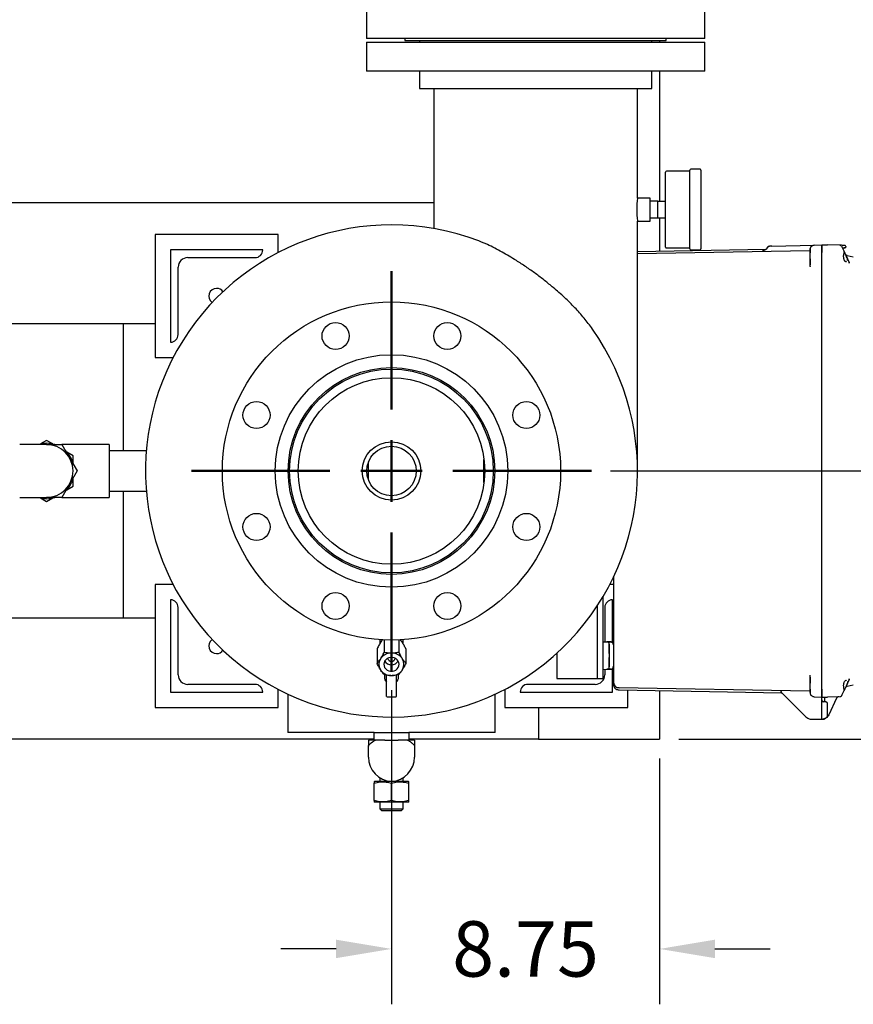
# Model space of a CAD drawing. Units: inches. Extents: x 4 to 348, y 3 to 271.
# Drawn here: x 83 to 110, y 170 to 202 of the extents above; entities that cross this region are included whole.
import ezdxf

# ---------------------------------------------------------------- set-up
doc = ezdxf.new("R2010")
doc.units = ezdxf.units.IN
doc.header["$MEASUREMENT"] = 0
doc.header["$PDSIZE"] = -1
doc.layers.add('BORDER', color=7, linetype='Continuous', lineweight=50)
doc.layers.add('DIMENSIONS', color=7, linetype='Continuous')
doc.dimstyles.get("Standard").update_dxf_attribs({"dimscale": 10, "dimtxt": 0.18, "dimasz": 0.18, "dimexe": 0.18, "dimexo": 0.0625, "dimgap": 0.09, "dimtad": 0, "dimtih": 1, "dimtoh": 1, "dimzin": 0, "dimdsep": 46, "dimtxsty": 'Standard', "dimcen": 0.09, "dimadec": 0, "dimazin": 0, "dimtfac": 1, "dimtofl": 0, "dimtmove": 0, "dimatfit": 3, "dimfxl": 0, "dimtolj": 1, "dimtzin": 0, "dimarcsym": 0})

# ---------------------------------------------------------------- blocks, each defined once
blk = doc.blocks.new('_D_5')
at = {"layer": 'Defpoints', "color": 0}
for p in [(101.381, 187.245), (103.601, 178.525), (119.012, 178.525)]:
    blk.add_point(p, dxfattribs=at)
at = {"layer": 'DIMENSIONS', "color": 0, "lineweight": -2}
for p, q in [((102.006, 187.245), (120.812, 187.245)), ((119.012, 185.445), (119.012, 184.685)), ((119.012, 180.325), (119.012, 181.085)), ((104.226, 178.525), (120.812, 178.525))]:
    blk.add_line(p, q, dxfattribs=at)
at = {"layer": 'DIMENSIONS', "color": 0}
for points in [[(118.712, 185.445), (119.312, 185.445), (119.012, 187.245)], [(118.712, 180.325), (119.312, 180.325), (119.012, 178.525)]]:
    blk.add_solid(points, dxfattribs=at)
at = {"layer": 'DIMENSIONS', "color": 0, "insert": (119.012, 183.785), "char_height": 1.8, "attachment_point": 2}
blk.add_mtext('\\A1;8.75', dxfattribs=at)
blk = doc.blocks.new('_D_6')
at = {"layer": 'Defpoints', "color": 0}
for p in [(94.881, 180.745), (103.601, 178.525), (103.601, 171.707)]:
    blk.add_point(p, dxfattribs=at)
at = {"layer": 'DIMENSIONS', "color": 0, "lineweight": -2}
for p, q in [((94.881, 180.12), (94.881, 169.907)), ((103.601, 177.9), (103.601, 169.907)), ((93.081, 171.707), (91.281, 171.707)), ((105.401, 171.707), (107.201, 171.707))]:
    blk.add_line(p, q, dxfattribs=at)
at = {"layer": 'DIMENSIONS', "color": 0}
for points in [[(93.081, 172.007), (93.081, 171.407), (94.881, 171.707)], [(105.401, 172.007), (105.401, 171.407), (103.601, 171.707)]]:
    blk.add_solid(points, dxfattribs=at)
at = {"layer": 'DIMENSIONS', "color": 0, "insert": (99.241, 172.607), "char_height": 1.8, "attachment_point": 2}
blk.add_mtext('\\A1;8.75', dxfattribs=at)

msp = doc.modelspace()

# ---------------------------------------------------------------- linework, layer by layer
at = {"color": 7, "linetype": 'Continuous', "lineweight": 25}
for p, q in [((94.068, 202.526), (94.068, 201.308)), ((105.068, 201.308), (105.068, 202.526)), ((105.068, 201.308), (94.068, 201.308)), ((94.068, 201.183), (94.068, 200.245)), ((94.068, 201.183), (105.068, 201.183)), ((95.318, 201.308), (95.318, 201.245)), ((95.318, 201.245), (99.568, 201.245)), ((95.788, 201.245), (95.788, 201.183)), ((99.568, 201.245), (103.818, 201.245)), ((103.348, 201.183), (103.348, 201.245)), ((103.601, 201.245), (103.601, 201.183)), ((103.818, 201.245), (103.818, 201.308)), ((105.068, 200.245), (105.068, 201.183)), ((105.068, 200.245), (94.068, 200.245)), ((95.788, 200.245), (95.788, 199.685)), ((103.348, 199.685), (103.348, 200.245)), ((103.601, 200.245), (103.601, 196.02)), ((95.788, 199.685), (103.348, 199.685)), ((96.256, 199.685), (96.256, 195.126)), ((102.881, 196.12), (102.881, 199.685)), ((103.796, 195.745), (103.796, 196.965)), ((104.586, 196.995), (103.826, 196.995)), ((104.586, 195.745), (104.586, 197.028)), ((104.916, 197.058), (104.616, 197.058)), ((104.946, 197.028), (104.946, 194.463)), ((96.256, 195.965), (79.666, 195.965)), ((103.296, 196.12), (102.881, 196.12)), ((103.296, 195.745), (103.296, 196.12)), ((103.546, 196.02), (103.296, 196.015)), ((103.546, 195.745), (103.546, 196.02)), ((103.546, 196.02), (103.796, 196.02)), ((103.296, 195.37), (103.296, 195.745)), ((103.546, 195.47), (103.546, 195.745)), ((103.796, 194.525), (103.796, 195.745)), ((104.586, 194.463), (104.586, 195.745)), ((102.881, 187.245), (102.881, 195.37)), ((102.881, 195.37), (103.296, 195.37)), ((103.296, 195.475), (103.546, 195.47)), ((103.546, 195.47), (103.796, 195.47)), ((103.601, 195.47), (103.601, 194.385)), ((91.193, 194.933), (87.193, 194.933)), ((87.193, 194.933), (87.193, 190.933)), ((91.193, 194.345), (91.193, 194.933)), ((87.693, 194.433), (87.693, 191.433)), ((90.693, 194.433), (87.693, 194.433)), ((90.693, 194.432), (90.693, 194.433)), ((107.07, 194.446), (102.881, 194.372)), ((108.478, 194.4), (102.881, 194.302)), ((103.826, 194.495), (104.586, 194.495)), ((104.616, 194.433), (104.916, 194.433)), ((107.116, 194.516), (107.084, 194.473)), ((107.116, 194.519), (107.107, 194.505)), ((107.116, 194.519), (107.107, 194.505)), ((107.15, 194.546), (107.148, 194.546)), ((107.167, 194.546), (107.165, 194.548)), ((107.253, 194.551), (108.622, 194.587)), ((108.494, 194.403), (108.478, 194.4)), ((108.496, 194.457), (108.5, 194.48)), ((108.496, 194.155), (108.496, 194.337)), ((108.622, 194.587), (108.876, 194.593)), ((108.622, 194.582), (108.622, 194.587)), ((108.876, 194.598), (109.056, 194.593)), ((108.876, 180.147), (108.876, 194.343)), ((109.462, 194.583), (109.056, 194.593)), ((109.464, 194.582), (109.461, 194.583)), ((109.521, 194.554), (109.519, 194.556)), ((109.533, 194.53), (109.526, 194.547)), ((109.527, 194.545), (109.527, 194.546)), ((109.533, 194.534), (109.532, 194.537)), ((109.532, 194.535), (109.532, 194.536)), ((109.532, 194.536), (109.605, 194.381)), ((109.539, 194.581), (109.534, 194.581)), ((109.561, 194.577), (109.542, 194.578)), ((109.561, 194.577), (109.542, 194.578)), ((109.656, 194.539), (109.656, 194.527)), ((88.256, 194.183), (90.443, 194.183)), ((109.657, 194.05), (109.676, 194.055)), ((109.663, 194.049), (109.659, 194.049)), ((109.679, 194.256), (109.661, 194.27)), ((109.663, 194.049), (109.663, 194.049)), ((109.67, 194.242), (109.771, 194.024)), ((109.705, 194.246), (109.9, 194.212)), ((109.778, 193.995), (109.771, 194.024)), ((109.776, 194.018), (109.771, 194.024)), ((87.943, 191.682), (87.943, 193.87)), ((108.496, 193.897), (108.493, 193.886)), ((87.193, 192.025), (79.666, 192.025)), ((86.161, 187.903), (86.161, 192.025)), ((87.193, 192.025), (86.161, 192.025)), ((87.693, 191.433), (87.693, 191.433)), ((87.193, 190.933), (87.781, 190.933)), ((83.665, 188.237), (83.467, 188.123)), ((83.863, 188.123), (83.665, 188.237)), ((83.665, 188.105), (82.79, 188.105)), ((83.665, 188.105), (84.161, 188.105)), ((84.54, 188.105), (84.161, 188.105)), ((84.161, 188.105), (84.409, 187.675)), ((85.696, 188.105), (84.54, 188.105)), ((85.696, 188.105), (85.696, 187.245)), ((86.908, 187.903), (85.696, 187.903)), ((84.524, 187.741), (84.326, 187.856)), ((84.409, 187.675), (84.657, 187.245)), ((84.524, 187.513), (84.524, 187.741)), ((97.89, 187.62), (97.881, 187.62)), ((97.881, 187.245), (97.881, 187.62)), ((98.22, 187.62), (98.172, 187.62)), ((94.131, 186.953), (94.131, 187.538)), ((84.657, 187.245), (84.409, 186.816)), ((84.524, 186.749), (84.524, 186.978)), ((85.696, 187.245), (85.696, 186.386)), ((97.881, 186.87), (97.881, 187.245)), ((84.409, 186.816), (84.161, 186.386)), ((84.326, 186.635), (84.524, 186.749)), ((97.881, 186.87), (97.89, 186.87)), ((98.172, 186.87), (98.22, 186.87)), ((82.79, 186.386), (83.665, 186.386)), ((83.467, 186.367), (83.665, 186.253)), ((84.161, 186.386), (83.665, 186.386)), ((83.665, 186.253), (83.863, 186.367)), ((84.161, 186.386), (84.54, 186.386)), ((84.54, 186.386), (85.696, 186.386)), ((85.696, 186.588), (86.908, 186.588)), ((86.161, 182.465), (86.161, 186.588)), ((102.096, 183.804), (102.096, 182.978)), ((87.193, 183.558), (87.193, 179.558)), ((87.781, 183.558), (87.193, 183.558)), ((102.096, 183.558), (101.98, 183.558)), ((101.756, 183.154), (101.756, 180.495)), ((87.693, 183.057), (87.693, 180.057)), ((87.693, 183.057), (87.693, 183.057)), ((87.943, 180.62), (87.943, 182.808)), ((101.568, 182.855), (101.568, 180.495)), ((101.818, 182.808), (101.818, 181.694)), ((102.068, 183.058), (102.068, 183.058)), ((102.068, 181.669), (102.068, 183.058)), ((102.096, 182.937), (102.096, 180.911)), ((87.193, 182.465), (73.68, 182.465)), ((87.193, 182.465), (86.161, 182.465)), ((94.506, 181.758), (94.506, 181.635)), ((94.537, 181.687), (94.52, 181.66)), ((94.646, 181.75), (94.646, 181.356)), ((95.115, 181.75), (95.115, 181.356)), ((95.241, 181.66), (95.224, 181.687)), ((95.256, 181.635), (95.256, 181.758)), ((101.756, 181.695), (101.888, 181.692)), ((101.892, 181.692), (101.975, 181.689)), ((102.01, 181.687), (101.984, 181.688)), ((102.002, 181.689), (102.018, 181.688)), ((102.018, 181.688), (102.032, 181.685)), ((94.412, 181.463), (94.412, 180.987)), ((94.898, 181.329), (94.864, 181.329)), ((95.35, 181.463), (95.35, 180.987)), ((100.256, 181.32), (100.256, 180.495)), ((101.966, 181.179), (101.966, 181.312)), ((94.537, 181.158), (94.52, 181.132)), ((95.241, 181.132), (95.224, 181.158)), ((102.096, 180.911), (102.096, 180.388)), ((94.52, 180.79), (94.537, 180.764)), ((94.656, 180.618), (94.656, 180.504)), ((94.724, 180.561), (94.724, 180.606)), ((94.724, 179.915), (94.724, 180.561)), ((94.864, 180.593), (94.898, 180.593)), ((95.037, 180.605), (95.037, 180.561)), ((95.037, 180.561), (95.037, 179.915)), ((95.106, 180.504), (95.106, 180.617)), ((95.224, 180.764), (95.241, 180.79)), ((101.756, 180.795), (102.018, 180.802)), ((101.756, 180.795), (101.888, 180.799)), ((101.818, 180.797), (101.818, 180.62)), ((102.018, 180.802), (102.032, 180.805)), ((102.068, 180.058), (102.068, 180.822)), ((102.087, 180.85), (102.09, 180.857)), ((108.496, 180.593), (108.493, 180.604)), ((90.443, 180.307), (88.256, 180.307)), ((101.506, 180.308), (99.318, 180.308)), ((100.256, 180.495), (100.443, 180.495)), ((100.443, 180.495), (101.381, 180.495)), ((101.381, 180.495), (101.568, 180.495)), ((101.568, 180.495), (101.756, 180.495)), ((101.756, 180.495), (101.756, 180.495)), ((102.096, 180.39), (102.108, 180.321)), ((102.096, 180.39), (102.108, 180.321)), ((102.096, 180.388), (102.096, 180.388)), ((102.109, 180.319), (102.107, 180.323)), ((108.496, 180.154), (108.496, 180.335)), ((108.496, 180.159), (108.496, 180.328)), ((109.657, 180.44), (109.668, 180.437)), ((109.657, 180.44), (109.673, 180.437)), ((109.659, 180.442), (109.663, 180.442)), ((109.771, 180.466), (109.67, 180.249)), ((109.9, 180.279), (109.705, 180.244)), ((109.771, 180.466), (109.778, 180.495)), ((109.776, 180.472), (109.771, 180.466)), ((87.693, 180.057), (90.693, 180.057)), ((90.693, 180.057), (90.693, 180.058)), ((91.193, 179.558), (91.193, 180.146)), ((91.506, 179.992), (91.506, 178.745)), ((98.256, 178.745), (98.256, 179.992)), ((98.568, 180.146), (98.568, 179.558)), ((99.068, 180.058), (102.068, 180.058)), ((99.068, 180.058), (99.068, 180.058)), ((102.282, 180.2), (102.282, 180.198)), ((108.478, 180.09), (102.282, 180.198)), ((102.282, 180.128), (107.56, 180.036)), ((102.568, 179.558), (102.568, 180.123)), ((103.601, 180.105), (103.601, 178.525)), ((107.532, 180.076), (108.356, 179.251)), ((107.552, 180.056), (107.553, 180.055)), ((107.559, 180.038), (107.564, 180.038)), ((107.56, 180.036), (107.571, 180.034)), ((107.565, 180.042), (107.567, 180.041)), ((107.565, 180.036), (107.565, 180.036)), ((107.566, 180.036), (107.57, 180.036)), ((107.569, 180.035), (107.576, 180.031)), ((107.572, 180.034), (107.576, 180.031)), ((107.575, 180.032), (107.578, 180.03)), ((107.578, 180.03), (107.581, 180.027)), ((108.496, 180.087), (108.478, 180.09)), ((108.496, 180.154), (108.5, 180.154)), ((108.496, 180.034), (108.5, 180.01)), ((108.498, 180.155), (108.498, 180.138)), ((108.622, 179.904), (108.622, 179.909)), ((108.622, 179.904), (108.876, 179.897)), ((109.462, 179.908), (109.056, 179.897)), ((109.519, 179.935), (109.521, 179.936)), ((109.526, 179.943), (109.533, 179.96)), ((109.527, 179.944), (109.527, 179.945)), ((109.532, 179.954), (109.605, 180.11)), ((94.74, 179.899), (95.021, 179.899)), ((108.876, 179.892), (109.056, 179.897)), ((108.876, 179.801), (108.876, 179.867)), ((108.876, 179.803), (108.876, 179.801)), ((108.876, 179.187), (108.876, 179.801)), ((108.876, 179.801), (108.88, 179.779)), ((109.011, 179.736), (108.93, 179.743)), ((108.973, 179.739), (108.93, 179.743)), ((108.973, 179.739), (108.973, 179.866)), ((109.066, 179.333), (109.066, 179.676)), ((109.353, 179.855), (109.102, 179.317)), ((87.193, 179.558), (91.193, 179.558)), ((98.568, 179.558), (102.568, 179.558)), ((99.661, 179.558), (99.661, 178.525)), ((108.529, 179.178), (108.876, 179.172)), ((108.876, 179.172), (108.909, 179.173)), ((94.314, 178.745), (91.506, 178.745)), ((94.311, 178.745), (94.311, 178.495)), ((94.317, 178.745), (94.661, 178.745)), ((94.661, 178.745), (95.101, 178.745)), ((95.101, 178.745), (95.445, 178.745)), ((98.256, 178.745), (95.447, 178.745)), ((95.451, 178.495), (95.451, 178.745)), ((94.311, 178.525), (71.541, 178.525)), ((94.131, 178.495), (94.131, 178.301)), ((94.311, 178.495), (94.131, 178.495)), ((94.131, 177.945), (94.131, 178.301)), ((94.661, 178.495), (94.311, 178.495)), ((94.661, 178.495), (95.101, 178.495)), ((94.881, 178.495), (94.881, 177.147)), ((95.451, 178.495), (95.101, 178.495)), ((99.661, 178.525), (95.451, 178.525)), ((95.631, 178.495), (95.451, 178.495)), ((95.631, 178.495), (95.631, 178.301)), ((95.631, 178.301), (95.631, 177.945)), ((99.661, 178.525), (103.601, 178.525)), ((94.331, 177.147), (94.318, 177.14)), ((94.318, 176.532), (94.318, 177.097)), ((95.43, 177.147), (94.331, 177.147)), ((94.506, 177.267), (94.506, 177.147)), ((94.881, 176.532), (94.881, 177.097)), ((95.256, 177.147), (95.256, 177.267)), ((95.443, 177.14), (95.43, 177.147)), ((95.443, 176.532), (95.443, 177.097)), ((94.318, 176.488), (94.331, 176.482)), ((95.43, 176.482), (94.331, 176.482)), ((94.506, 176.482), (94.506, 176.258)), ((95.256, 176.258), (95.256, 176.482)), ((95.43, 176.482), (95.443, 176.488)), ((94.506, 176.258), (94.568, 176.195)), ((94.506, 176.258), (95.256, 176.258)), ((95.193, 176.195), (94.568, 176.195)), ((95.193, 176.195), (95.256, 176.258))]:
    msp.add_line(p, q, dxfattribs=at)
at = {"color": 7, "linetype": 'Continuous', "lineweight": 25, "flags": 128}
for points in [[(109.521, 194.554), (109.527, 194.546), (109.532, 194.536)], [(102.018, 181.688), (102.033, 181.686), (102.045, 181.683)], [(94.631, 180.961), (94.638, 180.907), (94.659, 180.856), (94.694, 180.811), (94.739, 180.774), (94.792, 180.749), (94.851, 180.736), (94.911, 180.736), (94.969, 180.749), (95.023, 180.774), (95.068, 180.811), (95.102, 180.856), (95.123, 180.907), (95.131, 180.961), (95.123, 181.015), (95.102, 181.066), (95.068, 181.111), (95.023, 181.147), (94.969, 181.173), (94.911, 181.186), (94.851, 181.186), (94.792, 181.173), (94.739, 181.147), (94.694, 181.111), (94.659, 181.066), (94.638, 181.015), (94.631, 180.961)], [(109.519, 179.935), (109.52, 179.935), (109.526, 179.944)]]:
    msp.add_lwpolyline(points, dxfattribs=at)
at = {"color": 7, "linetype": 'Continuous', "lineweight": 25}
for centre, radius in [((94.881, 187.245), 5.5), ((93.063, 191.634), 0.44), ((96.698, 191.634), 0.44), ((94.881, 187.245), 3.78), ((94.881, 187.245), 3.36), ((94.881, 187.245), 3.312), ((94.881, 187.245), 3.033), ((90.492, 189.063), 0.44), ((99.269, 189.063), 0.44), ((94.881, 187.245), 0.95), ((94.881, 187.245), 0.805), ((90.492, 185.427), 0.44), ((99.269, 185.427), 0.44), ((93.063, 182.857), 0.44), ((96.698, 182.857), 0.44)]:
    msp.add_circle(centre, radius, dxfattribs=at)
for centre, radius, start, end in [((103.826, 196.965), 0.03, 90, 180), ((104.616, 197.028), 0.03, 90, 180), ((104.916, 197.028), 0.03, 0, 90), ((106.182, 195.745), 3.322, 173.5194, 186.3997), ((94.881, 187.245), 8, 69.2001, 35.2372), ((90.443, 194.432), 0.25, 270, 0), ((103.826, 194.525), 0.03, 180, 270), ((104.616, 194.463), 0.03, 180, 270), ((104.916, 194.463), 0.03, 270, 0), ((106.946, 194.609), 0.19, 271.1097, 331.0666), ((107.165, 194.488), 0.06, 91.5001, 151.071), ((108.896, 194.483), 0.02, 180, 223.5515), ((109.616, 194.539), 0.04, 360, 88.4997), ((109.626, 194.527), 0.03, 271.5, 360), ((88.256, 193.87), 0.313, 90, 180), ((89.193, 192.933), 0.25, 90, 235.8613), ((89.193, 192.933), 0.25, 34.1387, 90), ((87.693, 191.682), 0.25, 270, 0), ((83.665, 187.245), 0.9, 72.714, 107.286), ((83.665, 187.245), 0.859, 0, 90), ((83.665, 187.245), 0.9, 12.714, 47.286), ((83.665, 187.245), 0.859, 270, 0), ((83.665, 187.245), 0.9, 312.714, 347.286), ((83.665, 187.245), 0.9, 252.714, 287.286), ((87.693, 182.808), 0.25, 0, 90), ((102.068, 182.808), 0.25, 90, 180), ((89.193, 181.558), 0.25, 124.1387, 270), ((101.886, 181.612), 0.08, 10.1493, 88.5), ((102.016, 181.608), 0.08, 10.5452, 31.5466), ((89.193, 181.558), 0.25, 270, 325.8613), ((94.874, 180.913), 0.416, 91.3242, 143.918), ((94.888, 180.913), 0.416, 36.082, 88.6758), ((94.813, 180.961), 0.339, 149.697, 210.303), ((94.881, 181.205), 0.261, 212.1144, 327.8856), ((94.881, 181.183), 0.127, 191.6026, 348.3974), ((94.948, 180.961), 0.339, 329.697, 30.303), ((101.886, 180.879), 0.08, 271.5, 349.8502), ((88.256, 180.62), 0.313, 180, 270), ((94.874, 181.009), 0.416, 216.082, 268.6758), ((94.888, 181.009), 0.416, 271.3242, 323.918), ((101.506, 180.62), 0.313, 270, 0), ((90.443, 180.058), 0.25, 0, 90), ((99.318, 180.058), 0.25, 90, 180), ((94.74, 179.915), 0.0156, 180, 270), ((95.021, 179.915), 0.0156, 270, 0), ((108.896, 180.008), 0.02, 136.3673, 180), ((94.931, 177.945), 0.8, 180, 266.4167), ((94.831, 177.945), 0.8, 273.5833, 0)]:
    msp.add_arc(centre, radius, start, end, dxfattribs=at)
for centre, major_axis, ratio, start_param, end_param in [((94.881, 180.504), (0.225, 0), 0.675457, 3.141593, 3.847737), ((94.662, 180.375), (0.0625, 0), 0.762103, 0, 0.706144), ((95.099, 180.375), (0.0625, 0), 0.762103, 2.435448, 3.141593), ((94.881, 180.504), (0.225, 0), 0.675457, 5.577041, 6.283185)]:
    msp.add_ellipse(centre, major_axis=major_axis, ratio=ratio, start_param=start_param, end_param=end_param, dxfattribs=at)
for points, knots in [([(101.415, 191.861), (101.327, 191.98), (101.15, 192.218), (100.845, 192.559), (100.51, 192.89), (100.178, 193.183), (99.861, 193.44), (99.565, 193.664), (99.258, 193.881), (98.971, 194.069), (98.709, 194.23), (98.474, 194.367), (98.237, 194.493), (97.984, 194.618), (97.814, 194.686), (97.722, 194.724)], [0, 0, 0, 0, 0.096661, 0.193962, 0.293373, 0.393604, 0.468655, 0.544129, 0.621053, 0.698543, 0.755337, 0.812427, 0.870567, 0.929136, 1, 1, 1, 1]), ([(107.113, 194.515), (107.105, 194.5), (107.098, 194.484), (107.085, 194.473), (107.085, 194.473)], [0, 0, 0, 0, 0.991574, 1, 1, 1, 1]), ([(107.151, 194.546), (107.147, 194.544), (107.14, 194.541), (107.129, 194.534), (107.121, 194.524), (107.117, 194.517), (107.115, 194.513)], [0, 0, 0, 0, 0.252777, 0.507514, 0.758367, 1, 1, 1, 1]), ([(107.157, 194.548), (107.155, 194.547), (107.15, 194.546), (107.15, 194.544), (107.15, 194.543)], [0, 0, 0, 0, 0.482719, 1, 1, 1, 1]), ([(107.253, 194.551), (107.245, 194.55), (107.229, 194.55), (107.205, 194.549), (107.184, 194.549), (107.171, 194.549), (107.169, 194.548), (107.169, 194.548)], [0, 0, 0, 0, 0.196249, 0.426201, 0.670908, 0.952302, 1, 1, 1, 1]), ([(108.496, 194.337), (108.496, 194.354), (108.496, 194.389), (108.496, 194.429), (108.496, 194.452), (108.496, 194.455), (108.496, 194.457)], [0, 0, 0, 0, 0.279164, 0.559565, 0.780641, 1, 1, 1, 1]), ([(108.516, 194.512), (108.512, 194.509), (108.504, 194.503), (108.5, 194.487), (108.498, 194.479)], [0, 0, 0, 0, 0.525724, 1, 1, 1, 1]), ([(108.498, 194.469), (108.498, 194.463), (108.498, 194.45), (108.498, 194.417), (108.498, 194.378), (108.498, 194.35), (108.498, 194.335)], [0, 0, 0, 0, 0.250225, 0.500305, 0.750159, 1, 1, 1, 1]), ([(108.623, 194.582), (108.611, 194.581), (108.586, 194.578), (108.552, 194.561), (108.522, 194.535), (108.51, 194.512), (108.504, 194.5)], [0, 0, 0, 0, 0.233812, 0.4853161, 0.7446543, 1, 1, 1, 1]), ([(108.876, 194.343), (108.876, 194.377), (108.876, 194.443), (108.876, 194.528), (108.876, 194.586), (108.876, 194.594), (108.876, 194.598)], [0, 0, 0, 0, 0.250023, 0.5, 0.749977, 1, 1, 1, 1]), ([(108.876, 194.593), (108.876, 194.591), (108.876, 194.587), (108.876, 194.555), (108.876, 194.502), (108.876, 194.428), (108.876, 194.371), (108.876, 194.343)], [0, 0, 0, 0, 0.176845, 0.367171, 0.56354, 0.790243, 1, 1, 1, 1]), ([(109.462, 194.583), (109.469, 194.582), (109.48, 194.581), (109.489, 194.577), (109.491, 194.575)], [0, 0, 0, 0, 0.7273081, 1, 1, 1, 1]), ([(109.534, 194.581), (109.521, 194.581), (109.497, 194.582), (109.474, 194.582), (109.465, 194.582), (109.462, 194.583)], [0, 0, 0, 0, 0.45845, 0.823255, 1, 1, 1, 1]), ([(109.559, 194.477), (109.561, 194.479), (109.565, 194.484), (109.574, 194.49), (109.585, 194.495), (109.592, 194.496), (109.596, 194.496)], [0, 0, 0, 0, 0.175203, 0.450135, 0.725068, 1, 1, 1, 1]), ([(109.617, 194.578), (109.616, 194.579), (109.614, 194.579), (109.601, 194.579), (109.582, 194.579), (109.567, 194.58), (109.56, 194.58)], [0, 0, 0, 0, 0.239798, 0.50012, 0.760495, 1, 1, 1, 1]), ([(109.631, 194.575), (109.63, 194.575), (109.628, 194.575), (109.612, 194.576), (109.588, 194.576), (109.569, 194.577), (109.56, 194.577)], [0, 0, 0, 0, 0.249954, 0.500015, 0.750068, 1, 1, 1, 1]), ([(109.593, 194.155), (109.592, 194.157), (109.588, 194.173), (109.585, 194.212), (109.587, 194.262), (109.595, 194.306), (109.601, 194.326), (109.605, 194.336)], [0, 0, 0, 0, 0.030455, 0.2856, 0.607186, 0.794607, 1, 1, 1, 1]), ([(109.587, 194.498), (109.589, 194.498), (109.593, 194.498), (109.596, 194.498), (109.597, 194.498)], [0, 0, 0, 0, 0.461637, 1, 1, 1, 1]), ([(109.626, 194.497), (109.626, 194.497), (109.625, 194.497), (109.616, 194.496), (109.604, 194.496), (109.596, 194.496)], [0, 0, 0, 0, 0.2657111, 0.5465552, 1, 1, 1, 1]), ([(109.597, 194.498), (109.604, 194.499), (109.619, 194.499), (109.635, 194.499), (109.637, 194.5), (109.638, 194.5)], [0, 0, 0, 0, 0.285221, 0.642658, 1, 1, 1, 1]), ([(109.67, 194.242), (109.663, 194.256), (109.65, 194.285), (109.626, 194.335), (109.613, 194.364), (109.604, 194.382)], [0, 0, 0, 0, 0.274662, 0.536289, 1, 1, 1, 1]), ([(109.605, 194.381), (109.606, 194.376), (109.61, 194.366), (109.606, 194.351), (109.605, 194.343)], [0, 0, 0, 0, 0.500923, 1, 1, 1, 1]), ([(109.606, 194.375), (109.606, 194.376), (109.606, 194.378), (109.605, 194.38), (109.605, 194.381)], [0, 0, 0, 0, 0.446404, 1, 1, 1, 1]), ([(109.605, 194.335), (109.607, 194.342), (109.612, 194.356), (109.608, 194.369), (109.606, 194.375)], [0, 0, 0, 0, 0.496844, 1, 1, 1, 1]), ([(108.496, 193.897), (108.496, 193.941), (108.496, 194.036), (108.496, 194.114), (108.496, 194.155)], [0, 0, 0, 0, 0.461373, 1, 1, 1, 1]), ([(108.498, 194.14), (108.497, 194.121), (108.497, 194.081), (108.496, 194.016), (108.496, 193.969), (108.496, 193.948)], [0, 0, 0, 0, 0.353282, 0.711691, 1, 1, 1, 1]), ([(109.663, 194.047), (109.655, 194.049), (109.639, 194.053), (109.617, 194.081), (109.601, 194.116), (109.595, 194.146), (109.593, 194.155)], [0, 0, 0, 0, 0.2962719, 0.5375956, 0.8574966, 1, 1, 1, 1]), ([(109.672, 194.26), (109.671, 194.261), (109.668, 194.263), (109.662, 194.268), (109.655, 194.277), (109.652, 194.281), (109.65, 194.284)], [0, 0, 0, 0, 0.076597, 0.282312, 0.502962, 1, 1, 1, 1]), ([(109.672, 194.053), (109.671, 194.052), (109.669, 194.05), (109.665, 194.049), (109.663, 194.048)], [0, 0, 0, 0, 0.497934, 1, 1, 1, 1]), ([(109.715, 194.084), (109.715, 194.084), (109.716, 194.092), (109.713, 194.123), (109.699, 194.176), (109.679, 194.22), (109.67, 194.242)], [0, 0, 0, 0, 0.004813, 0.228837, 0.607897, 1, 1, 1, 1]), ([(109.705, 194.246), (109.699, 194.247), (109.687, 194.25), (109.677, 194.257), (109.672, 194.26)], [0, 0, 0, 0, 0.532594, 1, 1, 1, 1]), ([(102.096, 182.978), (102.096, 182.97), (102.096, 182.957), (102.096, 182.943), (102.096, 182.937)], [0, 0, 0, 0, 0.560003, 1, 1, 1, 1]), ([(94.52, 181.66), (94.518, 181.656), (94.492, 181.614), (94.454, 181.547), (94.422, 181.483), (94.412, 181.463)], [0, 0, 0, 0, 0.062234, 0.69474, 1, 1, 1, 1]), ([(94.586, 181.757), (94.586, 181.756), (94.57, 181.737), (94.554, 181.712), (94.537, 181.687)], [0, 0, 0, 0, 0.0244295, 1, 1, 1, 1]), ([(95.224, 181.687), (95.222, 181.69), (95.205, 181.716), (95.189, 181.737), (95.175, 181.755)], [0, 0, 0, 0, 0.1399441, 1, 1, 1, 1]), ([(95.35, 181.463), (95.33, 181.502), (95.295, 181.57), (95.257, 181.633), (95.241, 181.66)], [0, 0, 0, 0, 0.574856, 1, 1, 1, 1]), ([(101.888, 181.692), (101.89, 181.692), (101.893, 181.692), (101.927, 181.691), (101.974, 181.689), (102.002, 181.689)], [0, 0, 0, 0, 0.276132, 0.562756, 1, 1, 1, 1]), ([(101.984, 181.688), (101.978, 181.688), (101.958, 181.688), (101.935, 181.688), (101.917, 181.687), (101.917, 181.687), (101.917, 181.686)], [0, 0, 0, 0, 0.126867, 0.453272, 0.77543, 1, 1, 1, 1]), ([(101.964, 181.533), (101.964, 181.533), (101.964, 181.568), (101.964, 181.61), (101.964, 181.62), (101.964, 181.626)], [0, 0, 0, 0, 0.005607, 0.502795, 1, 1, 1, 1]), ([(101.964, 181.312), (101.964, 181.353), (101.964, 181.436), (101.964, 181.501), (101.964, 181.533)], [0, 0, 0, 0, 0.502841, 1, 1, 1, 1]), ([(101.966, 181.312), (101.966, 181.341), (101.966, 181.4), (101.966, 181.48), (101.966, 181.55), (101.966, 181.601), (101.966, 181.608), (101.966, 181.612)], [0, 0, 0, 0, 0.186758, 0.373567, 0.560345, 0.78018, 1, 1, 1, 1]), ([(102.002, 181.689), (102.004, 181.689), (102.009, 181.689), (102.015, 181.688), (102.015, 181.688), (102.016, 181.688)], [0, 0, 0, 0, 0.3908385, 0.7828769, 1, 1, 1, 1]), ([(102.027, 181.687), (102.024, 181.687), (102.02, 181.687), (102.013, 181.687), (102.01, 181.687)], [0, 0, 0, 0, 0.501271, 1, 1, 1, 1]), ([(102.052, 181.675), (102.05, 181.677), (102.047, 181.681), (102.039, 181.685), (102.034, 181.686), (102.032, 181.687)], [0, 0, 0, 0, 0.531217, 0.773795, 1, 1, 1, 1]), ([(102.095, 181.607), (102.094, 181.614), (102.093, 181.63), (102.083, 181.652), (102.066, 181.671), (102.052, 181.678), (102.045, 181.682)], [0, 0, 0, 0, 0.234603, 0.486451, 0.745552, 1, 1, 1, 1]), ([(102.09, 181.634), (102.087, 181.641), (102.08, 181.655), (102.065, 181.669), (102.055, 181.674), (102.051, 181.675)], [0, 0, 0, 0, 0.411857, 0.830134, 1, 1, 1, 1]), ([(102.094, 181.61), (102.094, 181.61), (102.094, 181.622), (102.094, 181.622), (102.094, 181.622)], [0, 0, 0, 0, 0.01675, 1, 1, 1, 1]), ([(94.537, 181.158), (94.54, 181.162), (94.566, 181.205), (94.604, 181.272), (94.636, 181.335), (94.646, 181.356)], [0, 0, 0, 0, 0.0622344, 0.6947403, 1, 1, 1, 1]), ([(94.646, 181.356), (94.653, 181.354), (94.684, 181.348), (94.743, 181.338), (94.81, 181.331), (94.851, 181.33), (94.864, 181.329)], [0, 0, 0, 0, 0.098835, 0.459549, 0.827688, 1, 1, 1, 1]), ([(94.898, 181.329), (94.929, 181.331), (95.005, 181.334), (95.075, 181.348), (95.115, 181.356)], [0, 0, 0, 0, 0.419983, 1, 1, 1, 1]), ([(95.115, 181.356), (95.135, 181.316), (95.17, 181.248), (95.208, 181.185), (95.224, 181.158)], [0, 0, 0, 0, 0.574856, 1, 1, 1, 1]), ([(94.412, 180.987), (94.432, 181.011), (94.466, 181.052), (94.504, 181.108), (94.52, 181.132)], [0, 0, 0, 0, 0.5748562, 1, 1, 1, 1]), ([(94.52, 180.79), (94.518, 180.794), (94.492, 180.836), (94.454, 180.903), (94.422, 180.967), (94.412, 180.987)], [0, 0, 0, 0, 0.062234, 0.69474, 1, 1, 1, 1]), ([(95.241, 181.132), (95.243, 181.128), (95.27, 181.088), (95.307, 181.037), (95.339, 181), (95.35, 180.987)], [0, 0, 0, 0, 0.062234, 0.69474, 1, 1, 1, 1]), ([(95.35, 180.987), (95.33, 180.948), (95.295, 180.88), (95.257, 180.817), (95.241, 180.79)], [0, 0, 0, 0, 0.5748562, 1, 1, 1, 1]), ([(101.964, 180.956), (101.964, 180.956), (101.964, 180.979), (101.964, 181.058), (101.964, 181.138), (101.964, 181.179)], [0, 0, 0, 0, 0.004646, 0.502318, 1, 1, 1, 1]), ([(101.964, 180.865), (101.964, 180.869), (101.964, 180.877), (101.964, 180.93), (101.964, 180.956)], [0, 0, 0, 0, 0.502353, 1, 1, 1, 1]), ([(101.966, 180.879), (101.966, 180.881), (101.966, 180.886), (101.966, 180.925), (101.966, 180.988), (101.966, 181.075), (101.966, 181.144), (101.966, 181.179)], [0, 0, 0, 0, 0.186758, 0.373567, 0.560345, 0.78018, 1, 1, 1, 1]), ([(102.045, 180.808), (102.052, 180.812), (102.066, 180.82), (102.083, 180.839), (102.093, 180.861), (102.094, 180.876), (102.095, 180.884)], [0, 0, 0, 0, 0.254448, 0.513549, 0.765397, 1, 1, 1, 1]), ([(102.094, 180.878), (102.094, 180.878), (102.094, 180.878), (102.094, 180.88), (102.094, 180.88)], [0, 0, 0, 0, 0.911466, 1, 1, 1, 1]), ([(94.646, 180.619), (94.626, 180.643), (94.591, 180.684), (94.553, 180.74), (94.537, 180.764)], [0, 0, 0, 0, 0.574856, 1, 1, 1, 1]), ([(94.864, 180.593), (94.832, 180.594), (94.756, 180.598), (94.687, 180.611), (94.646, 180.619)], [0, 0, 0, 0, 0.419983, 1, 1, 1, 1]), ([(95.115, 180.619), (95.109, 180.618), (95.077, 180.611), (95.019, 180.601), (94.952, 180.594), (94.911, 180.593), (94.898, 180.593)], [0, 0, 0, 0, 0.0988349, 0.4595488, 0.8276878, 1, 1, 1, 1]), ([(95.224, 180.764), (95.222, 180.76), (95.195, 180.72), (95.158, 180.669), (95.126, 180.631), (95.115, 180.619)], [0, 0, 0, 0, 0.062234, 0.69474, 1, 1, 1, 1]), ([(102.002, 180.802), (101.983, 180.801), (101.946, 180.8), (101.9, 180.799), (101.892, 180.799), (101.888, 180.799)], [0, 0, 0, 0, 0.2757205, 0.5622454, 1, 1, 1, 1]), ([(101.917, 180.804), (101.917, 180.804), (101.917, 180.803), (101.935, 180.803), (101.965, 180.803), (101.995, 180.803), (102.01, 180.803)], [0, 0, 0, 0, 0.186739, 0.454338, 0.725457, 1, 1, 1, 1]), ([(102.018, 180.802), (102.018, 180.802), (102.017, 180.802), (102.012, 180.802), (102.006, 180.802), (102.002, 180.802)], [0, 0, 0, 0, 0.279966, 0.560983, 1, 1, 1, 1]), ([(102.01, 180.803), (102.013, 180.803), (102.02, 180.803), (102.024, 180.804), (102.027, 180.804)], [0, 0, 0, 0, 0.498728, 1, 1, 1, 1]), ([(102.032, 180.804), (102.034, 180.804), (102.039, 180.805), (102.047, 180.809), (102.05, 180.813), (102.052, 180.816)], [0, 0, 0, 0, 0.2262045, 0.4687833, 1, 1, 1, 1]), ([(108.496, 180.335), (108.496, 180.376), (108.496, 180.453), (108.496, 180.549), (108.496, 180.593)], [0, 0, 0, 0, 0.533144, 1, 1, 1, 1]), ([(108.496, 180.542), (108.496, 180.521), (108.496, 180.474), (108.497, 180.408), (108.497, 180.368), (108.498, 180.349)], [0, 0, 0, 0, 0.287447, 0.646309, 1, 1, 1, 1]), ([(102.096, 180.391), (102.098, 180.366), (102.103, 180.319), (102.143, 180.258), (102.192, 180.221), (102.244, 180.202), (102.274, 180.2), (102.29, 180.199)], [0, 0, 0, 0, 0.2425244, 0.4653517, 0.7022957, 0.8383032, 1, 1, 1, 1]), ([(102.096, 180.388), (102.096, 180.365), (102.096, 180.325), (102.096, 180.323), (102.096, 180.322)], [0, 0, 0, 0, 0.559953, 1, 1, 1, 1]), ([(102.096, 180.388), (102.096, 180.388), (102.096, 180.388), (102.096, 180.388), (102.096, 180.388)], [0, 0, 0, 0, 0.7596932, 1, 1, 1, 1]), ([(102.099, 180.354), (102.1, 180.328), (102.102, 180.276), (102.106, 180.259), (102.108, 180.25)], [0, 0, 0, 0, 0.499975, 1, 1, 1, 1]), ([(102.108, 180.25), (102.117, 180.233), (102.134, 180.197), (102.178, 180.158), (102.23, 180.133), (102.266, 180.13), (102.284, 180.128)], [0, 0, 0, 0, 0.25541, 0.514855, 0.766369, 1, 1, 1, 1]), ([(109.605, 180.154), (109.599, 180.172), (109.589, 180.204), (109.585, 180.257), (109.587, 180.287), (109.587, 180.3)], [0, 0, 0, 0, 0.415995, 0.748819, 1, 1, 1, 1]), ([(109.587, 180.3), (109.587, 180.3), (109.588, 180.309), (109.591, 180.33), (109.598, 180.365), (109.612, 180.401), (109.635, 180.434), (109.653, 180.44), (109.663, 180.443)], [0, 0, 0, 0, 0.0002252, 0.1144352, 0.2615502, 0.4582278, 0.7045596, 1, 1, 1, 1]), ([(109.67, 180.249), (109.662, 180.232), (109.648, 180.202), (109.625, 180.152), (109.613, 180.126), (109.605, 180.111)], [0, 0, 0, 0, 0.313169, 0.592146, 1, 1, 1, 1]), ([(109.65, 180.206), (109.652, 180.209), (109.655, 180.214), (109.662, 180.222), (109.668, 180.227), (109.671, 180.23), (109.672, 180.23)], [0, 0, 0, 0, 0.498019, 0.719037, 0.924992, 1, 1, 1, 1]), ([(109.663, 180.442), (109.665, 180.442), (109.669, 180.441), (109.671, 180.438), (109.672, 180.437)], [0, 0, 0, 0, 0.502066, 1, 1, 1, 1]), ([(109.664, 180.442), (109.666, 180.442), (109.669, 180.441), (109.671, 180.438), (109.673, 180.437)], [0, 0, 0, 0, 0.502091, 1, 1, 1, 1]), ([(109.714, 180.406), (109.714, 180.403), (109.716, 180.389), (109.71, 180.355), (109.695, 180.305), (109.678, 180.268), (109.67, 180.249)], [0, 0, 0, 0, 0.082734, 0.349419, 0.653754, 1, 1, 1, 1]), ([(109.705, 180.244), (109.699, 180.243), (109.687, 180.24), (109.677, 180.233), (109.672, 180.23)], [0, 0, 0, 0, 0.53139, 1, 1, 1, 1]), ([(107.575, 180.084), (107.567, 180.084), (107.556, 180.084), (107.547, 180.084), (107.545, 180.084)], [0, 0, 0, 0, 0.7766775, 1, 1, 1, 1]), ([(107.546, 180.05), (107.546, 180.05), (107.547, 180.05), (107.548, 180.05), (107.549, 180.05)], [0, 0, 0, 0, 0.903878, 1, 1, 1, 1]), ([(107.56, 180.036), (107.563, 180.036), (107.568, 180.036), (107.571, 180.034), (107.571, 180.034)], [0, 0, 0, 0, 0.901849, 1, 1, 1, 1]), ([(107.566, 180.039), (107.565, 180.039), (107.563, 180.039), (107.562, 180.039), (107.561, 180.039)], [0, 0, 0, 0, 0.4592652, 1, 1, 1, 1]), ([(107.569, 180.036), (107.568, 180.036), (107.564, 180.036), (107.563, 180.036), (107.561, 180.036)], [0, 0, 0, 0, 0.288896, 1, 1, 1, 1]), ([(107.563, 180.039), (107.564, 180.039), (107.565, 180.038), (107.569, 180.037), (107.573, 180.034), (107.576, 180.031), (107.578, 180.03)], [0, 0, 0, 0, 0.246461, 0.492274, 0.742338, 1, 1, 1, 1]), ([(108.496, 180.04), (108.496, 180.041), (108.496, 180.045), (108.496, 180.073), (108.496, 180.112), (108.496, 180.14), (108.496, 180.154)], [0, 0, 0, 0, 0.151926, 0.481822, 0.741921, 1, 1, 1, 1]), ([(108.498, 180.155), (108.498, 180.141), (108.498, 180.112), (108.498, 180.073), (108.498, 180.041), (108.498, 180.028), (108.498, 180.021)], [0, 0, 0, 0, 0.249866, 0.499703, 0.74977, 1, 1, 1, 1]), ([(108.498, 180.011), (108.5, 180.003), (108.504, 179.987), (108.512, 179.981), (108.516, 179.978)], [0, 0, 0, 0, 0.474289, 1, 1, 1, 1]), ([(108.504, 179.99), (108.51, 179.979), (108.522, 179.955), (108.552, 179.929), (108.586, 179.912), (108.611, 179.91), (108.623, 179.908)], [0, 0, 0, 0, 0.255345, 0.514683, 0.766188, 1, 1, 1, 1]), ([(108.876, 179.892), (108.876, 179.896), (108.876, 179.904), (108.876, 179.963), (108.876, 180.047), (108.876, 180.114), (108.876, 180.147)], [0, 0, 0, 0, 0.250023, 0.5, 0.749977, 1, 1, 1, 1]), ([(108.876, 180.147), (108.876, 180.124), (108.876, 180.076), (108.876, 180.008), (108.876, 179.948), (108.876, 179.905), (108.876, 179.9), (108.876, 179.897)], [0, 0, 0, 0, 0.176845, 0.367171, 0.56354, 0.790243, 1, 1, 1, 1]), ([(109.433, 179.907), (109.423, 179.906), (109.407, 179.904), (109.384, 179.892), (109.366, 179.877), (109.357, 179.862), (109.353, 179.855)], [0, 0, 0, 0, 0.286821, 0.500176, 0.760156, 1, 1, 1, 1]), ([(109.461, 179.908), (109.467, 179.908), (109.478, 179.909), (109.494, 179.915), (109.507, 179.922), (109.513, 179.929), (109.515, 179.931)], [0, 0, 0, 0, 0.2719282, 0.5541645, 0.8407447, 1, 1, 1, 1]), ([(109.608, 180.127), (109.609, 180.129), (109.611, 180.138), (109.607, 180.148), (109.605, 180.156)], [0, 0, 0, 0, 0.295294, 1, 1, 1, 1]), ([(109.605, 180.11), (109.606, 180.114), (109.61, 180.124), (109.606, 180.139), (109.605, 180.147)], [0, 0, 0, 0, 0.496979, 1, 1, 1, 1]), ([(109.605, 180.11), (109.605, 180.111), (109.606, 180.113), (109.606, 180.115), (109.606, 180.116)], [0, 0, 0, 0, 0.514761, 1, 1, 1, 1]), ([(108.876, 179.897), (108.876, 179.897), (108.876, 179.896), (108.876, 179.887), (108.876, 179.877), (108.876, 179.87), (108.876, 179.867)], [0, 0, 0, 0, 0.270259, 0.562392, 0.789696, 1, 1, 1, 1]), ([(108.935, 179.728), (108.921, 179.735), (108.899, 179.747), (108.879, 179.775), (108.877, 179.793), (108.876, 179.801)], [0, 0, 0, 0, 0.479788, 0.745821, 1, 1, 1, 1]), ([(108.904, 179.752), (108.901, 179.754), (108.895, 179.758), (108.888, 179.766), (108.882, 179.774), (108.88, 179.778), (108.88, 179.779)], [0, 0, 0, 0, 0.23874, 0.52657, 0.810737, 1, 1, 1, 1]), ([(109.066, 179.676), (109.065, 179.683), (109.064, 179.696), (109.054, 179.714), (109.04, 179.726), (109.025, 179.734), (109.016, 179.735), (109.011, 179.736)], [0, 0, 0, 0, 0.220548, 0.442237, 0.678527, 0.828747, 1, 1, 1, 1]), ([(108.909, 179.173), (108.923, 179.174), (108.95, 179.177), (108.993, 179.196), (109.032, 179.229), (109.06, 179.279), (109.064, 179.315), (109.066, 179.333)], [0, 0, 0, 0, 0.17549, 0.328429, 0.565471, 0.785764, 1, 1, 1, 1]), ([(109.102, 179.317), (109.091, 179.297), (109.068, 179.255), (109.012, 179.21), (108.957, 179.182), (108.921, 179.178), (108.909, 179.177)], [0, 0, 0, 0, 0.271467, 0.56654, 0.850149, 1, 1, 1, 1]), ([(108.356, 179.251), (108.378, 179.234), (108.411, 179.207), (108.471, 179.184), (108.508, 179.18), (108.529, 179.178)], [0, 0, 0, 0, 0.426024, 0.66807, 1, 1, 1, 1]), ([(108.876, 179.187), (108.876, 179.185), (108.876, 179.181), (108.876, 179.176), (108.876, 179.173), (108.876, 179.172), (108.876, 179.172)], [0, 0, 0, 0, 0.270275, 0.562425, 0.789722, 1, 1, 1, 1]), ([(94.131, 178.301), (94.133, 178.311), (94.139, 178.33), (94.185, 178.379), (94.258, 178.436), (94.324, 178.476), (94.363, 178.497), (94.365, 178.498)], [0, 0, 0, 0, 0.265204, 0.538519, 0.759983, 0.988155, 1, 1, 1, 1]), ([(95.397, 178.498), (95.399, 178.497), (95.441, 178.475), (95.513, 178.43), (95.581, 178.374), (95.619, 178.332), (95.63, 178.311), (95.631, 178.303), (95.631, 178.301)], [0, 0, 0, 0, 0.0118437, 0.2585471, 0.5151112, 0.729997, 0.9494053, 1, 1, 1, 1]), ([(94.318, 177.097), (94.381, 177.112), (94.507, 177.143), (94.699, 177.142), (94.822, 177.111), (94.881, 177.097)], [0, 0, 0, 0, 0.336158, 0.682274, 1, 1, 1, 1]), ([(94.318, 177.137), (94.318, 177.136), (94.318, 177.134), (94.318, 177.109), (94.318, 177.097)], [0, 0, 0, 0, 0.510115, 1, 1, 1, 1]), ([(94.881, 177.097), (94.943, 177.112), (95.07, 177.143), (95.261, 177.142), (95.384, 177.111), (95.443, 177.097)], [0, 0, 0, 0, 0.336158, 0.682274, 1, 1, 1, 1]), ([(95.443, 177.097), (95.443, 177.109), (95.443, 177.134), (95.443, 177.136), (95.443, 177.138)], [0, 0, 0, 0, 0.489862, 1, 1, 1, 1]), ([(94.881, 176.532), (94.818, 176.516), (94.692, 176.485), (94.5, 176.486), (94.377, 176.517), (94.318, 176.532)], [0, 0, 0, 0, 0.336158, 0.682274, 1, 1, 1, 1]), ([(94.318, 176.532), (94.318, 176.519), (94.318, 176.494), (94.318, 176.492), (94.318, 176.491)], [0, 0, 0, 0, 0.489862, 1, 1, 1, 1]), ([(95.443, 176.532), (95.381, 176.516), (95.254, 176.485), (95.063, 176.486), (94.94, 176.517), (94.881, 176.532)], [0, 0, 0, 0, 0.336158, 0.682274, 1, 1, 1, 1]), ([(95.443, 176.491), (95.443, 176.492), (95.443, 176.494), (95.443, 176.519), (95.443, 176.532)], [0, 0, 0, 0, 0.510115, 1, 1, 1, 1])]:
    msp.add_open_spline(points, degree=3, knots=knots, dxfattribs=at)
for points in [[(108.93, 179.743), (108.923, 179.745), (108.909, 179.747), (108.891, 179.762), (108.878, 179.781), (108.877, 179.795), (108.876, 179.803)], [(108.943, 179.896), (108.947, 179.895), (108.955, 179.894), (108.965, 179.887), (108.971, 179.877), (108.972, 179.87), (108.973, 179.866)]]:
    msp.add_open_spline(points, degree=3, dxfattribs=at)
at = {"layer": 'BORDER', "color": 0}
for p, q in [((94.881, 189.245), (94.881, 193.745)), ((94.881, 187.245), (94.881, 188.245)), ((92.881, 187.245), (88.381, 187.245)), ((94.881, 187.245), (93.881, 187.245)), ((94.881, 187.245), (94.881, 186.245)), ((94.881, 187.245), (95.881, 187.245)), ((96.881, 187.245), (101.381, 187.245)), ((94.881, 185.245), (94.881, 180.745))]:
    msp.add_line(p, q, dxfattribs=at)

# ---------------------------------------------------------------- dimensions: what is measured, and where the dimension line sits
at = {"layer": 'DIMENSIONS'}
dim = msp.add_linear_dim(base=(119.012, 178.525), p1=(101.381, 187.245), p2=(103.601, 178.525), angle=90, text='8.75', dimstyle='Standard', dxfattribs=at)
dim.commit()
dim.dimension.update_dxf_attribs({"geometry": '_D_5', "text_midpoint": (119.012, 182.885), "dimtype": 160})
dim = msp.add_linear_dim(base=(103.601, 171.707), p1=(94.881, 180.745), p2=(103.601, 178.525), text='8.75', dimstyle='Standard', dxfattribs=at)
dim.commit()
dim.dimension.update_dxf_attribs({"geometry": '_D_6', "text_midpoint": (99.241, 171.707), "dimtype": 160})

doc.saveas('drawing.dxf')
